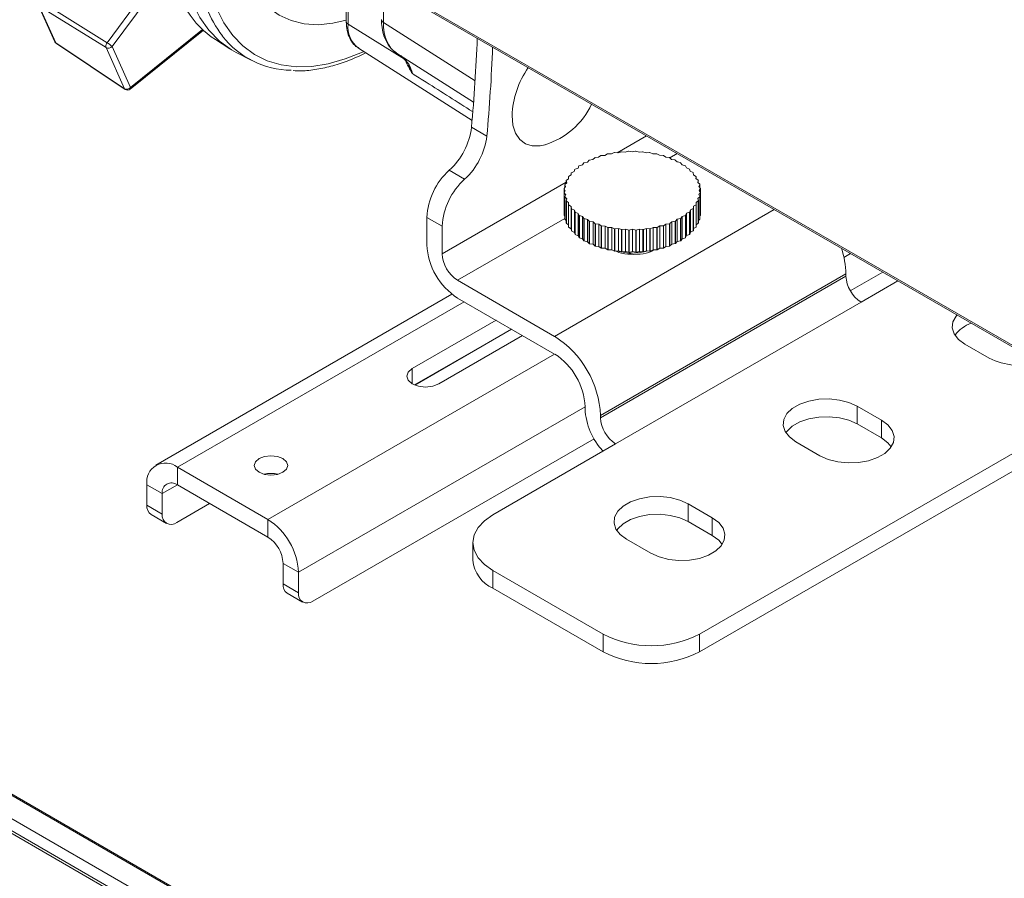
# Paper-space layout 'Sheet2' of a CAD drawing. Units: millimetres. Extents: x 212 to 3410, y 131 to 2440.
# Drawn here: x 649 to 793, y 827 to 953 of the extents above; entities that cross this region are included whole.
import ezdxf

# ---------------------------------------------------------------- set-up
doc = ezdxf.new("R2010")
doc.units = ezdxf.units.MM

psp = doc.layouts.new('Sheet2')

# ---------------------------------------------------------------- linework, layer by layer
at = {"color": 8, "linetype": 'Continuous', "lineweight": 15, "ltscale": 10}
for p, q in [((1357.19, 429.62), (398.95, 982.8)), ((394.12, 980.01), (1352.36, 426.83)), ((1354.23, 427.91), (396, 981.09)), ((662.02, 949.18), (670.86, 961.11)), ((671.13, 959.94), (662.74, 948.62)), ((702.45, 957.77), (702.45, 952.16)), ((665.45, 942.62), (675.99, 951.1)), ((697.28, 951.9), (705.56, 946.78)), ((702.45, 952.16), (715.87, 943.62)), ((705.89, 946.09), (705.69, 946.58)), ((736.65, 933.07), (740.94, 935.55)), ((745.44, 932.96), (744.36, 932.34)), ((711.06, 918.3), (729.2, 928.77)), ((759.65, 924.75), (727.51, 906.2)), ((729, 923.47), (713.3, 914.41)), ((769.85, 917.76), (770.8, 918.31)), ((714.25, 911.26), (672.3, 887.05)), ((685.56, 879.39), (727.51, 903.61)), ((706.68, 901.49), (706.68, 899.24)), ((690.01, 871.68), (731.97, 895.9)), ((670.09, 883.18), (672.3, 884.45))]:
    psp.add_line(p, q, dxfattribs=at)
at = {"color": 7, "linetype": 'Continuous', "lineweight": 15, "ltscale": 10}
for p, q in [((1357.34, 429.71), (399.11, 982.89)), ((1352.71, 427.03), (394.47, 980.21)), ((1777.1, 337.62), (681.51, 970.09)), ((681.71, 969.75), (1777.3, 337.28)), ((697.01, 959.63), (697.01, 952.3)), ((697.28, 959.24), (697.28, 951.9)), ((651.94, 954.71), (654.37, 949.33)), ((661.86, 948.46), (652.09, 954.54)), ((652.09, 954.54), (654.51, 949.17)), ((652.25, 955.27), (662.02, 949.18)), ((665.4, 942.38), (676.1, 951)), ((677.88, 949.63), (679.97, 948.3)), ((654.51, 949.17), (664.57, 942.45)), ((654.59, 949.06), (664.65, 942.35)), ((664.57, 942.45), (661.86, 948.46)), ((662.74, 948.62), (665.45, 942.62)), ((698.81, 948.38), (715.43, 937.81)), ((680.89, 947.77), (683.09, 946.62)), ((704.39, 947.66), (715.65, 940.49)), ((715.34, 936.8), (717.59, 935.5)), ((733.1, 932.1), (733.39, 932.35)), ((733.43, 932.37), (733.95, 932.42)), ((733.95, 932.42), (734.29, 932.66)), ((734.34, 932.67), (734.87, 932.69)), ((734.87, 932.69), (735.25, 932.91)), ((735.29, 932.92), (735.82, 932.9)), ((735.82, 932.9), (736.24, 933.1)), ((736.29, 933.1), (736.82, 933.06)), ((736.82, 933.06), (737.27, 933.22)), ((737.31, 933.23), (737.83, 933.15)), ((737.83, 933.15), (738.31, 933.29)), ((738.35, 933.29), (738.85, 933.19)), ((738.85, 933.19), (739.35, 933.29)), ((739.4, 933.29), (739.88, 933.16)), ((739.88, 933.16), (740.39, 933.23)), ((740.44, 933.23), (740.89, 933.06)), ((740.89, 933.06), (741.42, 933.11)), ((741.46, 933.1), (741.88, 932.91)), ((741.88, 932.91), (742.42, 932.93)), ((742.46, 932.92), (742.84, 932.7)), ((742.84, 932.7), (743.37, 932.68)), ((743.42, 932.67), (743.76, 932.43)), ((743.76, 932.43), (744.28, 932.38)), ((744.32, 932.37), (744.62, 932.11)), ((730.93, 930.84), (731.07, 931.14)), ((731.1, 931.16), (731.58, 931.3)), ((731.58, 931.3), (731.77, 931.59)), ((731.8, 931.61), (732.3, 931.72)), ((732.3, 931.72), (732.55, 932)), ((732.58, 932.01), (733.1, 932.1)), ((744.62, 932.11), (745.13, 932.03)), ((745.17, 932.01), (745.42, 931.74)), ((745.42, 931.74), (745.91, 931.63)), ((745.95, 931.61), (746.15, 931.32)), ((746.15, 931.32), (746.62, 931.18)), ((746.65, 931.16), (746.79, 930.86)), ((746.79, 930.86), (747.24, 930.69)), ((712.09, 930.51), (714.34, 929.21)), ((729.55, 929.26), (729.52, 929.57)), ((729.52, 929.25), (729.52, 929.57)), ((729.54, 929.6), (729.91, 929.82)), ((729.91, 929.82), (729.94, 930.12)), ((729.97, 930.15), (730.37, 930.34)), ((730.37, 930.34), (730.46, 930.65)), ((730.49, 930.67), (730.93, 930.84)), ((747.26, 930.67), (747.35, 930.37)), ((747.35, 930.37), (747.76, 930.17)), ((747.79, 930.15), (747.82, 929.84)), ((747.82, 929.84), (748.19, 929.62)), ((748.21, 929.6), (748.19, 929.29)), ((748.21, 929.27), (748.21, 929.6)), ((728.89, 927.83), (729.12, 928.11)), ((729.12, 928.11), (728.99, 928.4)), ((728.99, 927.95), (728.99, 928.4)), ((729, 928.43), (729.28, 928.69)), ((729.28, 928.69), (729.2, 928.99)), ((729.2, 928.62), (729.2, 928.99)), ((729.22, 929.02), (729.55, 929.26)), ((748.19, 929.29), (748.52, 929.05)), ((748.53, 929.02), (748.46, 928.72)), ((748.46, 928.72), (748.75, 928.46)), ((748.53, 928.65), (748.53, 929.02)), ((748.75, 928.43), (748.62, 928.13)), ((748.62, 928.13), (748.86, 927.86)), ((748.75, 927.98), (748.75, 928.43)), ((729.07, 927.51), (728.89, 927.8)), ((728.89, 924.54), (728.89, 927.8)), ((728.89, 927.22), (729.07, 927.51)), ((728.89, 923.96), (728.89, 927.22)), ((729.13, 926.92), (728.89, 927.2)), ((728.89, 923.93), (728.89, 927.2)), ((729, 926.62), (729.13, 926.92)), ((729, 923.36), (729, 926.62)), ((729.29, 926.34), (729.01, 926.6)), ((729.01, 923.33), (729.01, 926.6)), ((748.75, 926.62), (748.47, 926.36)), ((748.86, 927.22), (748.63, 926.95)), ((748.63, 926.95), (748.76, 926.65)), ((748.86, 927.83), (748.68, 927.54)), ((748.68, 927.54), (748.86, 927.25)), ((748.75, 923.36), (748.75, 926.62)), ((748.76, 923.38), (748.76, 926.65)), ((748.86, 927.26), (748.86, 927.83)), ((748.86, 923.99), (748.86, 927.25)), ((748.86, 923.96), (748.86, 927.22)), ((729.22, 926.03), (729.29, 926.34)), ((729.22, 922.77), (729.22, 926.03)), ((729.56, 925.77), (729.23, 926.01)), ((729.23, 922.74), (729.23, 926.01)), ((729.54, 925.46), (729.56, 925.77)), ((729.54, 922.19), (729.54, 925.46)), ((729.93, 925.21), (729.56, 925.43)), ((729.56, 922.17), (729.56, 925.43)), ((729.97, 924.91), (729.93, 925.21)), ((729.93, 921.95), (729.93, 925.21)), ((747.84, 925.24), (747.81, 924.93)), ((748.21, 925.46), (747.84, 925.24)), ((747.84, 921.97), (747.84, 925.24)), ((748.53, 926.03), (748.21, 925.79)), ((748.21, 925.79), (748.23, 925.48)), ((748.21, 922.19), (748.21, 925.46)), ((748.23, 922.22), (748.23, 925.48)), ((748.47, 926.36), (748.55, 926.06)), ((748.53, 922.77), (748.53, 926.03)), ((748.55, 922.79), (748.55, 926.06)), ((728.89, 924.54), (728.89, 924.53)), ((728.89, 923.93), (729, 923.81)), ((729.97, 921.64), (729.97, 924.91)), ((730.4, 924.69), (729.99, 924.88)), ((729.99, 921.62), (729.99, 924.88)), ((730.49, 924.38), (730.4, 924.69)), ((730.4, 921.42), (730.4, 924.69)), ((730.49, 921.12), (730.49, 924.38)), ((730.96, 924.19), (730.51, 924.36)), ((730.51, 921.09), (730.51, 924.36)), ((731.1, 923.89), (730.96, 924.19)), ((730.96, 920.92), (730.96, 924.19)), ((731.1, 920.63), (731.1, 923.89)), ((731.61, 923.73), (731.13, 923.87)), ((731.13, 920.61), (731.13, 923.87)), ((731.8, 923.44), (731.61, 923.73)), ((731.61, 920.46), (731.61, 923.73)), ((746.18, 923.75), (745.98, 923.46)), ((746.65, 923.89), (746.18, 923.75)), ((746.18, 920.48), (746.18, 923.75)), ((746.65, 920.63), (746.65, 923.89)), ((746.82, 924.21), (746.68, 923.91)), ((746.68, 920.65), (746.68, 923.91)), ((747.26, 924.38), (746.82, 924.21)), ((746.82, 920.94), (746.82, 924.21)), ((747.26, 921.12), (747.26, 924.38)), ((747.38, 924.71), (747.29, 924.41)), ((747.29, 921.14), (747.29, 924.41)), ((747.79, 924.91), (747.38, 924.71)), ((747.38, 921.44), (747.38, 924.71)), ((747.79, 921.64), (747.79, 924.91)), ((747.81, 921.66), (747.81, 924.93)), ((748.76, 923.84), (748.86, 923.96)), ((711.06, 922.32), (708.81, 923.62)), ((708.81, 919.59), (708.81, 923.62)), ((711.06, 918.3), (711.06, 922.32)), ((729.01, 923.33), (729.22, 923.14)), ((729.23, 922.74), (729.54, 922.51)), ((731.8, 920.18), (731.8, 923.44)), ((732.33, 923.31), (731.84, 923.43)), ((731.84, 920.16), (731.84, 923.43)), ((732.58, 923.04), (732.33, 923.31)), ((732.33, 920.05), (732.33, 923.31)), ((732.58, 919.77), (732.58, 923.04)), ((733.13, 922.94), (732.62, 923.02)), ((732.62, 919.76), (732.62, 923.02)), ((733.43, 922.69), (733.13, 922.94)), ((733.13, 919.67), (733.13, 922.94)), ((733.43, 919.42), (733.43, 922.69)), ((733.99, 922.62), (733.47, 922.67)), ((733.47, 919.4), (733.47, 922.67)), ((734.34, 922.38), (733.99, 922.62)), ((733.99, 919.35), (733.99, 922.62)), ((734.34, 919.12), (734.34, 922.38)), ((734.91, 922.35), (734.38, 922.37)), ((734.38, 919.1), (734.38, 922.37)), ((735.29, 922.14), (734.91, 922.35)), ((734.91, 919.09), (734.91, 922.35)), ((742.88, 922.36), (742.5, 922.15)), ((743.42, 922.38), (742.88, 922.36)), ((742.88, 919.1), (742.88, 922.36)), ((743.42, 919.12), (743.42, 922.38)), ((743.8, 922.63), (743.46, 922.4)), ((743.46, 919.13), (743.46, 922.4)), ((744.32, 922.69), (743.8, 922.63)), ((743.8, 919.37), (743.8, 922.63)), ((744.32, 919.42), (744.32, 922.69)), ((744.66, 922.96), (744.36, 922.7)), ((744.36, 919.43), (744.36, 922.7)), ((745.17, 923.04), (744.66, 922.96)), ((744.66, 919.69), (744.66, 922.96)), ((745.17, 919.77), (745.17, 923.04)), ((745.45, 923.33), (745.21, 923.06)), ((745.21, 919.79), (745.21, 923.06)), ((745.95, 923.44), (745.45, 923.33)), ((745.45, 920.06), (745.45, 923.33)), ((745.95, 920.18), (745.95, 923.44)), ((745.98, 920.2), (745.98, 923.46)), ((748.23, 922.54), (748.53, 922.77)), ((748.55, 923.17), (748.75, 923.36)), ((729.56, 922.17), (729.93, 921.95)), ((729.93, 921.95), (729.97, 921.64)), ((729.99, 921.62), (730.4, 921.42)), ((730.4, 921.42), (730.49, 921.12)), ((730.51, 921.09), (730.96, 920.92)), ((730.96, 920.92), (731.1, 920.63)), ((735.29, 918.87), (735.29, 922.14)), ((735.87, 922.14), (735.34, 922.13)), ((735.34, 918.86), (735.34, 922.13)), ((736.29, 921.95), (735.87, 922.14)), ((735.87, 918.87), (735.87, 922.14)), ((736.29, 918.68), (736.29, 921.95)), ((736.86, 921.99), (736.33, 921.94)), ((736.33, 918.68), (736.33, 921.94)), ((737.31, 921.82), (736.86, 921.99)), ((736.86, 918.72), (736.86, 921.99)), ((737.31, 918.56), (737.31, 921.82)), ((737.87, 921.9), (737.36, 921.82)), ((737.36, 918.55), (737.36, 921.82)), ((738.35, 921.76), (737.87, 921.9)), ((737.87, 918.63), (737.87, 921.9)), ((738.35, 918.5), (738.35, 921.76)), ((738.9, 921.87), (738.4, 921.76)), ((738.4, 918.49), (738.4, 921.76)), ((739.4, 921.76), (738.9, 921.87)), ((738.9, 918.6), (738.9, 921.87)), ((739.4, 918.5), (739.4, 921.76)), ((739.92, 921.9), (739.45, 921.76)), ((739.45, 918.5), (739.45, 921.76)), ((740.44, 921.82), (739.92, 921.9)), ((739.92, 918.63), (739.92, 921.9)), ((740.44, 918.56), (740.44, 921.82)), ((740.94, 921.99), (740.49, 921.83)), ((740.49, 918.56), (740.49, 921.83)), ((741.46, 921.95), (740.94, 921.99)), ((740.94, 918.73), (740.94, 921.99)), ((741.46, 918.68), (741.46, 921.95)), ((741.93, 922.15), (741.51, 921.96)), ((741.51, 918.69), (741.51, 921.96)), ((742.46, 922.14), (741.93, 922.15)), ((741.93, 918.88), (741.93, 922.15)), ((742.46, 918.87), (742.46, 922.14)), ((742.5, 918.88), (742.5, 922.15)), ((746.68, 920.65), (746.82, 920.94)), ((746.82, 920.94), (747.26, 921.12)), ((747.29, 921.14), (747.38, 921.44)), ((747.38, 921.44), (747.79, 921.64)), ((747.81, 921.66), (747.84, 921.97)), ((747.84, 921.97), (748.21, 922.19)), ((731.13, 920.61), (731.61, 920.46)), ((731.61, 920.46), (731.8, 920.18)), ((731.84, 920.16), (732.33, 920.05)), ((732.33, 920.05), (732.58, 919.77)), ((732.62, 919.76), (733.13, 919.67)), ((733.13, 919.67), (733.43, 919.42)), ((733.47, 919.4), (733.99, 919.35)), ((733.99, 919.35), (734.34, 919.12)), ((743.46, 919.13), (743.8, 919.37)), ((743.8, 919.37), (744.32, 919.42)), ((744.36, 919.43), (744.66, 919.69)), ((744.66, 919.69), (745.17, 919.77)), ((745.21, 919.79), (745.45, 920.06)), ((745.45, 920.06), (745.95, 920.18)), ((745.98, 920.2), (746.18, 920.48)), ((746.18, 920.48), (746.65, 920.63)), ((734.38, 919.1), (734.91, 919.09)), ((734.91, 919.09), (735.29, 918.87)), ((735.34, 918.86), (735.87, 918.87)), ((735.87, 918.87), (736.29, 918.68)), ((736.33, 918.68), (736.86, 918.72)), ((736.86, 918.72), (737.31, 918.56)), ((737.36, 918.55), (737.87, 918.63)), ((737.87, 918.63), (738.35, 918.5)), ((738.4, 918.49), (738.9, 918.6)), ((738.9, 918.6), (739.4, 918.5)), ((739.45, 918.5), (739.92, 918.63)), ((739.92, 918.63), (740.44, 918.56)), ((740.49, 918.56), (740.94, 918.73)), ((740.94, 918.73), (741.46, 918.68)), ((741.51, 918.69), (741.93, 918.88)), ((741.93, 918.88), (742.46, 918.87)), ((742.5, 918.88), (742.88, 919.1)), ((742.88, 919.1), (743.42, 919.12)), ((770.14, 915.33), (734.22, 894.59)), ((734.22, 894.28), (770.14, 915.02)), ((770.14, 915.33), (770.14, 915.02)), ((770.78, 912.85), (775.52, 915.59)), ((727.51, 906.2), (713.3, 914.41)), ((772.35, 911.19), (777.74, 914.31)), ((712.48, 912.37), (669.15, 887.36)), ((727.51, 903.61), (713.3, 911.81)), ((736.43, 890.46), (772.35, 911.19)), ((772.35, 911.19), (772.35, 911.19)), ((706.68, 901.49), (718.94, 908.56)), ((707.01, 899.08), (721.18, 907.26)), ((721.22, 907.24), (707.05, 899.06)), ((722.82, 906.31), (710.57, 899.24)), ((787.55, 905.07), (791.09, 903.02)), ((808.01, 896.84), (748.73, 862.62)), ((731.97, 895.58), (731.97, 895.89)), ((810.25, 895.54), (748.73, 860.02)), ((775.33, 893.92), (771.79, 895.97)), ((771.79, 893.37), (771.79, 895.97)), ((734.22, 894.28), (734.22, 894.59)), ((775.33, 891.33), (775.33, 893.92)), ((775.33, 891.33), (771.79, 893.37)), ((692.13, 867.45), (733.27, 891.2)), ((762.8, 890.78), (766.34, 888.73)), ((718.47, 880.09), (736.43, 890.45)), ((736.43, 890.45), (736.43, 890.46)), ((685.56, 879.39), (672.3, 887.05)), ((672.3, 884.45), (672.3, 887.05)), ((670.09, 883.18), (667.84, 884.47)), ((667.84, 881.47), (667.84, 884.47)), ((685.56, 876.8), (672.3, 884.45)), ((670.09, 880.18), (670.09, 883.18)), ((667.84, 881.47), (670.09, 880.18)), ((677.02, 881.73), (672.21, 878.95)), ((750.58, 879.64), (747.04, 881.68)), ((747.04, 879.08), (747.04, 881.68)), ((668.46, 880.1), (670.71, 878.8)), ((685.56, 876.8), (685.56, 879.39)), ((750.58, 877.04), (747.04, 879.08)), ((750.58, 877.04), (750.58, 879.64)), ((738.05, 876.49), (741.59, 874.45)), ((715.54, 876.01), (715.54, 873.41)), ((687.77, 872.97), (690.01, 871.68)), ((687.77, 872.97), (687.77, 869.97)), ((734.59, 862.62), (718.47, 871.92)), ((718.47, 871.92), (718.47, 869.33)), ((690.01, 871.68), (690.01, 868.67)), ((687.77, 869.97), (690.01, 868.67)), ((734.59, 860.02), (718.47, 869.33)), ((688.39, 868.6), (690.63, 867.3)), ((734.59, 860.02), (734.59, 862.62)), ((748.73, 860.02), (748.73, 862.62))]:
    psp.add_line(p, q, dxfattribs=at)
at = {"color": 7, "linetype": 'Continuous', "lineweight": 15, "ltscale": 100}
for p, q in [((734.34, 932.67), (734.29, 932.66)), ((731.1, 931.16), (731.07, 931.14))]:
    psp.add_line(p, q, dxfattribs=at)
at = {"color": 7, "linetype": 'Continuous', "lineweight": 15, "ltscale": 10, "flags": 128}
for points in [[(697.01, 952.49), (695.05, 952.03), (692.89, 951.82), (690.84, 951.94), (688.93, 952.41), (687.18, 953.2), (685.62, 954.32), (684.26, 955.74), (683.13, 957.45), (682.23, 959.43), (681.59, 961.66), (681.19, 964.1), (681.06, 966.72)], [(673.08, 960.06), (673.67, 957.43), (674.51, 955.03), (675.59, 952.89), (676.91, 951.01), (678.45, 949.43), (680.2, 948.16), (680.89, 947.77)], [(721.28, 938.51), (721.41, 937.13), (721.79, 935.95), (722.4, 935.02), (723.23, 934.39), (724.23, 934.07), (725.37, 934.08), (726.1, 934.25)], [(732.55, 932), (732.55, 932), (732.56, 932), (732.56, 932), (732.56, 932), (732.57, 932.01), (732.57, 932.01), (732.58, 932.01), (732.58, 932.01)], [(747.81, 924.93), (747.8, 924.93), (747.8, 924.92), (747.8, 924.92), (747.8, 924.92), (747.79, 924.91), (747.79, 924.91), (747.79, 924.91), (747.79, 924.91)], [(747.81, 921.66), (747.8, 921.66), (747.8, 921.66), (747.8, 921.65), (747.8, 921.65), (747.79, 921.65), (747.79, 921.65), (747.79, 921.64), (747.79, 921.64)], [(786.38, 909.32), (786.25, 909.17), (785.79, 908.32), (785.7, 907.44), (785.98, 906.57), (786.6, 905.76), (787.55, 905.07)], [(710.57, 899.24), (709.68, 898.9), (708.63, 898.78), (707.57, 898.9), (706.68, 899.24), (706.08, 899.76), (705.88, 900.36), (706.08, 900.97), (706.68, 901.49)], [(771.79, 895.97), (770.58, 896.51), (769.18, 896.88), (767.68, 897.04), (766.15, 896.98), (764.69, 896.72), (763.38, 896.26), (762.29, 895.64), (761.5, 894.88), (761.04, 894.03), (760.95, 893.15), (761.23, 892.28), (761.86, 891.48), (762.8, 890.78)], [(771.79, 893.37), (770.58, 893.92), (769.18, 894.28), (767.68, 894.44), (766.15, 894.39), (764.69, 894.12), (763.38, 893.66), (762.29, 893.04), (761.5, 892.28), (761.35, 892.08)], [(766.34, 888.73), (767.55, 888.19), (768.95, 887.83), (770.45, 887.67), (771.98, 887.72), (773.45, 887.98), (774.76, 888.44), (775.84, 889.07), (776.63, 889.82), (777.09, 890.67), (777.18, 891.55), (776.9, 892.42), (776.28, 893.23), (775.33, 893.92)], [(776.78, 890.03), (776.28, 890.63), (775.33, 891.33)], [(684.27, 886.3), (685.06, 885.99), (686, 885.89), (686.94, 885.99), (687.73, 886.3), (688.26, 886.76), (688.45, 887.3), (688.26, 887.84), (687.73, 888.3), (686.94, 888.61), (686, 888.71), (685.06, 888.61), (684.27, 888.3), (683.73, 887.84), (683.55, 887.3), (683.73, 886.76), (684.27, 886.3)], [(747.04, 881.68), (745.83, 882.23), (744.44, 882.59), (742.93, 882.75), (741.4, 882.69), (739.94, 882.43), (738.63, 881.97), (737.54, 881.35), (736.75, 880.59), (736.29, 879.75), (736.2, 878.86), (736.48, 877.99), (737.11, 877.19), (738.05, 876.49)], [(718.47, 880.09), (717.23, 879.21), (716.3, 878.21), (715.73, 877.13), (715.54, 876.01), (715.73, 874.88), (716.3, 873.8), (717.23, 872.8), (718.47, 871.92)], [(747.04, 879.08), (745.83, 879.63), (744.44, 879.99), (742.93, 880.15), (741.4, 880.1), (739.94, 879.84), (738.63, 879.38), (737.54, 878.75), (736.75, 878), (736.6, 877.79)], [(741.59, 874.45), (742.8, 873.9), (744.2, 873.54), (745.7, 873.38), (747.23, 873.43), (748.7, 873.7), (750.01, 874.15), (751.09, 874.78), (751.88, 875.54), (752.34, 876.38), (752.43, 877.26), (752.16, 878.13), (751.53, 878.94), (750.58, 879.64)], [(752.03, 875.74), (751.53, 876.34), (750.58, 877.04)]]:
    psp.add_lwpolyline(points, dxfattribs=at)
at = {"color": 8, "linetype": 'Continuous', "lineweight": 15, "ltscale": 10, "flags": 128}
psp.add_lwpolyline([(676.68, 959.03), (677.25, 956.48), (678.07, 954.15), (679.12, 952.07), (680.4, 950.25), (681.89, 948.71), (683.58, 947.48), (685.46, 946.55), (687.5, 945.95), (689.68, 945.67), (691.99, 945.72), (694.39, 946.1), (696.87, 946.8), (699.4, 947.82), (699.57, 947.9)], dxfattribs=at)
at = {"color": 8, "linetype": 'Continuous', "lineweight": 15, "ltscale": 100}
for centre, radius, start, end in [((694.24, 961.56), 19.12, 188.0516, 216.5414), ((702.66, 952.6), 0.488, 185.0458, 243.5706), ((697.5, 952.34), 0.487, 185.0327, 243.5836), ((701.14, 951.49), 3.88, 173.8044, 233.0007), ((654.72, 949.49), 0.382, 204.6072, 237.9517), ((654.72, 949.25), 0.22, 201.3066, 235.8039), ((664.77, 942.53), 0.22, 201.2875, 235.8399), ((665.23, 942.54), 0.23, 316.2314, 19.363)]:
    psp.add_arc(centre, radius, start, end, dxfattribs=at)
at = {"color": 7, "linetype": 'Continuous', "lineweight": 15, "ltscale": 100}
for centre, radius, start, end in [((685.2, 960.97), 13.5, 211.9182, 237.1228), ((689.16, 958.17), 13.03, 217.8643, 269.1429), ((476.38, 958.84), 239.97, 354.7312, 357.8527), ((654.95, 949.59), 0.635, 204.2715, 236.2582), ((662.58, 948.67), 0.753, 137.5935, 196.6772), ((662.19, 949.11), 0.737, 243.1296, 318.2398), ((660.45, 946.41), 3.19, 43.9756, 60.3775), ((478.63, 957.54), 239.97, 354.7312, 357.8527), ((734.49, 937.98), 13.22, 145.1505, 177.7058), ((664.9, 943.11), 0.737, 243.1307, 318.2388), ((665, 942.88), 0.635, 236.2582, 308.8229), ((722.9, 944.82), 11.04, 286.8096, 335.1518), ((705.21, 938.05), 10.21, 312.3741, 352.9836), ((707.46, 936.75), 10.21, 312.3741, 352.9836), ((737.33, 921.96), 11.12, 110.5592, 110.7748), ((737.25, 924.02), 9.11, 102.4198, 102.7009), ((735.75, 936.39), 3.33, 278.4739, 279.2612), ((737.92, 926.42), 6.83, 95.1027, 95.4916), ((739.54, 894.71), 38.6, 91.7693, 91.8387), ((739.07, 922.85), 10.44, 88.2172, 88.4736), ((738.98, 917.31), 15.98, 84.7683, 84.9347), ((737.87, 909.85), 23.53, 81.2274, 81.3388), ((738.52, 915.11), 18.24, 77.5242, 77.6648), ((740.01, 921.1), 12.06, 73.5936, 73.8002), ((739.11, 918.45), 14.86, 69.468, 69.6295), ((734.67, 926.63), 5.75, 119.9338, 120.3141), ((740.48, 921.97), 11.08, 64.9489, 65.1565), ((741.22, 923.41), 9.46, 60.0023, 60.2339), ((742.51, 925.35), 7.13, 54.5017, 54.7927), ((718.75, 923.11), 9.95, 132.0062, 177.0671), ((732.82, 927.41), 3.95, 146.3528, 146.7919), ((733.61, 926.93), 4.86, 138.6052, 138.983), ((731.55, 929.45), 1.62, 131.18, 132.3866), ((742.67, 925.5), 6.91, 48.368, 48.651), ((736.79, 920.41), 14.69, 41.534, 41.6594), ((745.59, 927.86), 3.14, 33.5402, 34.0936), ((721, 921.81), 9.95, 132.0062, 177.0671), ((733.78, 927.12), 4.96, 164.641, 164.9604), ((735.64, 926.05), 7.07, 155.1892, 155.4219), ((743.66, 926.76), 5.38, 24.9161, 25.2226), ((743.49, 926.98), 5.46, 15.4164, 15.707), ((731.44, 927.6), 2.56, 174.7845, 175.3912), ((735, 927.79), 6.13, 185.2514, 185.5043), ((734.26, 928.07), 5.46, 195.4164, 195.707), ((751.42, 925.92), 2.76, 164.6112, 165.1852), ((729.76, 926.02), 19.19, 5.4213, 5.5022), ((747.45, 927.36), 1.42, 354.4489, 355.5401), ((731.94, 927.29), 3, 204.8495, 205.4001), ((732.97, 927.74), 4.12, 213.6062, 214.0275), ((748.14, 925.52), 0.0934, 317.2534, 335.8913), ((742.11, 929), 7.07, 335.1892, 335.4219), ((735, 924.52), 6.13, 185.2514, 185.5043), ((733.27, 927.81), 4.4, 221.3874, 221.806), ((735.08, 929.55), 6.91, 228.368, 228.651), ((735.64, 930.26), 7.82, 234.5145, 234.7799), ((744.89, 926.38), 3.05, 305.2848, 305.9631), ((743.29, 928.86), 5.98, 311.6203, 311.9463), ((747.45, 924.1), 1.42, 354.4489, 355.5401), ((734.26, 924.81), 5.46, 195.4164, 195.707), ((731.94, 924.03), 3, 204.8495, 205.4001), ((736.53, 931.63), 9.45, 240.0021, 240.2341), ((737.27, 933.08), 11.08, 244.9489, 245.1565), ((737.83, 934.42), 12.53, 249.4529, 249.6446), ((738.54, 936.69), 14.91, 253.6286, 253.7956), ((742.79, 924.57), 2.27, 285.9228, 287.0183), ((740.42, 933.09), 11.12, 290.5592, 290.7748), ((743.41, 926.83), 4.17, 294.8972, 295.4477), ((743.08, 928.43), 5.75, 299.9338, 300.3141), ((748.14, 922.26), 0.0934, 317.2534, 335.8913), ((742.11, 925.73), 7.07, 335.1892, 335.4219), ((751.42, 922.65), 2.76, 164.6112, 165.1852), ((732.97, 924.47), 4.12, 213.6062, 214.0275), ((733.27, 924.55), 4.4, 221.3874, 221.806), ((735.08, 926.28), 6.91, 228.368, 228.651), ((737.82, 933.51), 11.65, 257.4845, 257.7045), ((739.88, 945.21), 23.53, 261.2274, 261.3388), ((738.77, 937.74), 15.98, 264.7683, 264.9347), ((737.9, 905.42), 16.34, 88.2635, 88.4273), ((738.21, 960.34), 38.6, 271.7693, 271.8387), ((739.23, 935.01), 13.24, 275.2316, 275.4322), ((742, 918.67), 3.33, 98.4739, 99.2612), ((742.38, 922.59), 0.455, 279.7899, 285.4152), ((743.29, 925.59), 5.98, 311.6203, 311.9463), ((718.57, 920.04), 9.77, 182.6055, 237.3945), ((735.64, 926.99), 7.82, 234.5145, 234.7799), ((736.53, 928.36), 9.45, 240.0021, 240.2341), ((737.27, 929.81), 11.08, 244.9489, 245.1565), ((737.83, 931.15), 12.53, 249.4529, 249.6446), ((740.42, 929.83), 11.12, 290.5592, 290.7748), ((743.41, 923.56), 4.17, 294.8972, 295.4477), ((743.08, 925.16), 5.75, 299.9338, 300.3141), ((744.89, 923.12), 3.05, 305.2848, 305.9631), ((715.93, 918.52), 4.88, 182.6047, 237.395), ((738.54, 933.42), 14.91, 253.6286, 253.7956), ((737.82, 930.25), 11.65, 257.4845, 257.7045), ((739.88, 941.94), 23.53, 261.2274, 261.3388), ((738.87, 926.58), 8.2, 254.43, 286.1283), ((738.77, 934.47), 15.98, 264.7683, 264.9347), ((737.9, 902.16), 16.34, 88.2635, 88.4273), ((738.21, 957.08), 38.6, 271.7693, 271.8387), ((739.23, 931.74), 13.24, 275.2316, 275.4322), ((742, 915.4), 3.33, 98.4739, 99.2612), ((742.38, 919.32), 0.455, 279.7899, 285.4152), ((742.79, 921.3), 2.27, 285.9228, 287.0183), ((757.94, 915.1), 12.2, 1.097, 19.0689), ((774.94, 915.24), 4.8, 182.6058, 237.3942), ((790.08, 903.42), 4.95, 108.7476, 143.4888), ((719.66, 893.93), 14.57, 2.6053, 57.3947), ((722.3, 895.45), 9.68, 2.6057, 57.3945), ((795.62, 911.82), 9.89, 242.7783, 286.7338), ((741.71, 896.04), 9.75, 182.6969, 223.0272), ((739.02, 894.5), 4.8, 182.6058, 237.3942), ((670.56, 884.91), 2.75, 50.797, 189.2133), ((671.44, 883.4), 1.36, 50.7965, 189.2138), ((686, 882.07), 4.06, 76.0202, 103.9796), ((669.29, 881.3), 1.46, 173.1601, 235.5275), ((671.38, 879.97), 1.31, 170.7856, 309.2034), ((680.34, 871.24), 9.68, 2.6057, 57.3941), ((682.97, 872.75), 4.8, 2.6049, 57.3947), ((720.55, 873.91), 5.03, 185.6943, 245.6255), ((689.21, 869.8), 1.46, 173.1601, 235.5275), ((691.3, 868.47), 1.31, 170.7856, 309.2034), ((741.66, 876.27), 15.37, 242.6096, 297.3904), ((741.66, 873.67), 15.37, 242.6096, 297.3904)]:
    psp.add_arc(centre, radius, start, end, dxfattribs=at)
psp.add_ellipse((709.54, 956.23), major_axis=(5.04, 8.64), ratio=0.578319, start_param=2.359245, end_param=3.119288, dxfattribs=at)
at = {"color": 7, "linetype": 'Continuous', "lineweight": 15, "ltscale": 10}
for points, knots in [([(702.18, 952.55), (702.18, 952.29), (702.2, 951.52), (702.43, 950.34), (702.94, 949.13), (703.59, 948.24), (704.12, 947.87), (704.32, 947.73)], [0, 0, 0, 0, 0.129296, 0.37396, 0.617971, 0.855834, 1, 1, 1, 1]), ([(697.01, 952.3), (697.02, 952.06), (697.04, 951.37), (697.26, 950.36), (697.75, 949.38), (698.28, 948.71), (698.71, 948.48), (698.85, 948.4)], [0, 0, 0, 0, 0.143442, 0.414441, 0.654857, 0.885888, 1, 1, 1, 1]), ([(689.25, 945.1), (689.64, 945.08), (690.75, 945.03), (692.7, 945.26), (695.06, 945.77), (697.46, 946.56), (699.08, 947.32), (699.89, 947.69)], [0, 0, 0, 0, 0.116731, 0.336704, 0.557941, 0.780133, 1, 1, 1, 1]), ([(705.04, 947.24), (705.26, 947.09), (705.61, 946.83), (705.86, 946.38), (705.95, 946.2)], [0, 0, 0, 0, 0.606632, 1, 1, 1, 1]), ([(706.7, 944.66), (706.7, 944.66), (706.39, 945.12), (706.14, 945.6), (705.89, 946.09)], [0, 0, 0, 0, 0.007398, 1, 1, 1, 1]), ([(742.07, 918.88), (741.93, 918.79), (741.41, 918.45), (740.01, 918.18), (738.24, 918.19), (736.95, 918.41), (736.49, 918.67), (736.47, 918.68)], [0, 0, 0, 0, 0.106302, 0.399998, 0.693691, 0.987391, 1, 1, 1, 1])]:
    psp.add_open_spline(points, degree=3, knots=knots, dxfattribs=at)
at = {"color": 8, "linetype": 'Continuous', "lineweight": 15, "ltscale": 10}
for points, knots in [([(705.18, 947.04), (705.56, 946.72), (706.25, 946.15), (706.56, 945.12), (706.7, 944.66)], [0, 0, 0, 0, 0.55021, 1, 1, 1, 1]), ([(706.7, 944.66), (706.7, 944.66), (706.64, 944.79), (706.45, 945.21), (706.27, 945.62), (706.13, 945.91)], [0, 0, 0, 0, 0.009167, 0.29196, 1, 1, 1, 1]), ([(715.48, 939.11), (713.23, 940.54), (710.3, 942.39), (707.37, 944.23), (706.7, 944.66)], [0, 0, 0, 0, 0.769985, 1, 1, 1, 1])]:
    psp.add_open_spline(points, degree=3, knots=knots, dxfattribs=at)

doc.saveas('drawing.dxf')
